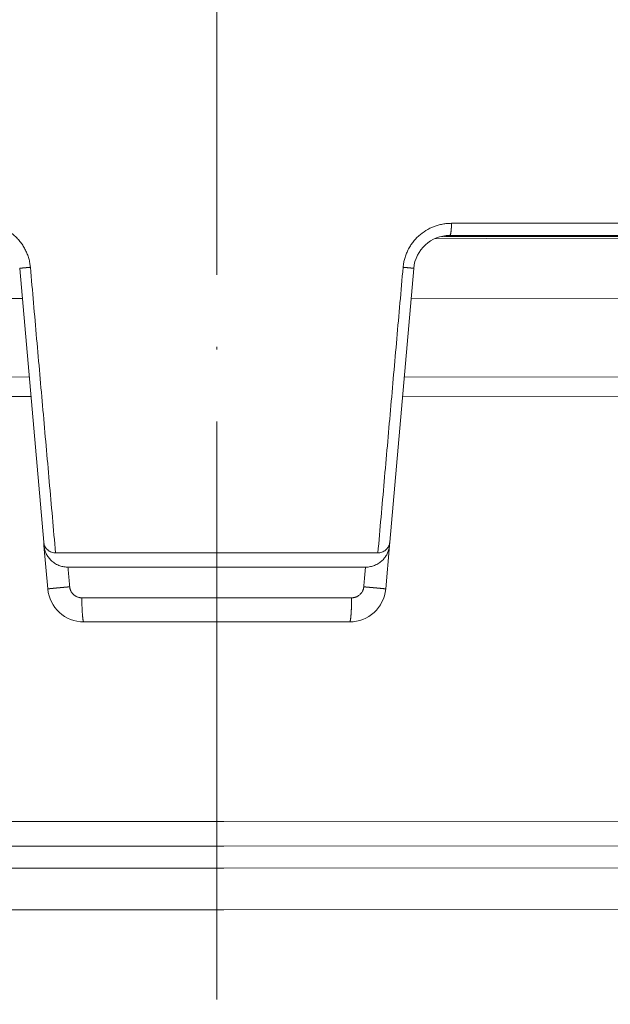
# Model space of a CAD drawing. Units: millimetres. Extents: x 2673 to 4786, y 0 to 1485.
# Drawn here: x 3279 to 3304, y 1029 to 1070 of the extents above; entities that cross this region are included whole.
import ezdxf

# ---------------------------------------------------------------- set-up
doc = ezdxf.new("R2010")
doc.units = ezdxf.units.MM
doc.linetypes.add('ACAD_ISO04W100', pattern=[30, 24, -3, 0, -3])
doc.linetypes.add('DASH_CENTER', pattern=[36, 24, -3, 6, -3])
for name, color, linetype, lineweight in [('вспомогательный', 140, 'Continuous', 20), ('маскировка', 93, 'Continuous', 25), ('Оси', 10, 'ACAD_ISO04W100', 13), ('Основной', 7, 'Continuous', 30)]:
    doc.layers.add(name, color=color, linetype=linetype, lineweight=lineweight)

# ---------------------------------------------------------------- blocks, each defined once
blk = doc.blocks.new('157 маск')
blk.add_wipeout([(22276.72649344258, 2831.0808633159363), (22276.726493442588, 2829.5828633159363), (22288.22527486273, 2829.5828633159363), (22288.22573063066, 2809.585352160845), (22288.240678749262, 2809.4144823540205), (22288.72853330323, 2806.6451428717687), (22288.841868628493, 2806.224642867921), (22289.027031465994, 2805.825714984807), (22289.277163720173, 2805.47128817669), (22289.584753302195, 2805.163155140879), (22289.941679035026, 2804.91365385316), (22290.336977329545, 2804.7295332917274), (22290.75846642018, 2804.6168042652857), (22291.190893403334, 2804.579263315936), (22295.18443464561, 2804.5792633159363), (22295.269171201773, 2804.9092248362285), (22295.300640762995, 2805.251208215792), (22295.302061968952, 2805.284109484506), (22295.325903431083, 2805.9485297018146), (22295.625307097787, 2819.259196930076), (22295.668733114297, 2819.9685151548915), (22295.719287441643, 2820.3249455659243), (22295.760096356484, 2820.4924045874363), (22295.852471669295, 2820.628463315936), (22298.02174425423, 2820.6291634580307), (22298.022708371704, 2820.6280629447824), (22298.188361226752, 2820.3109305806493), (22298.282479308262, 2819.9780873814066), (22298.366293620784, 2819.2874749651455), (22298.78329558556, 2807.5998031661957), (22298.58556783753, 2807.3181037987806), (22298.523326859115, 2807.20461559268), (22298.439640901786, 2806.9324731975244), (22298.438510402048, 2806.944610026364), (22298.473511610988, 2805.998663578491), (22298.564156336844, 2805.4675024264434), (22298.793166875203, 2805.025808012734), (22298.985277673444, 2804.828331626612), (22299.070561601246, 2804.764292120121), (22299.163573019487, 2804.709691935603), (22299.240683419775, 2804.672865020222), (22299.30250537353, 2804.6476723582628), (22299.364314580114, 2804.626753118546), (22299.671908349013, 2804.5794551904037), (22306.83727695391, 2804.5807075651924), (22307.04411637058, 2804.633989557654), (22307.198719698878, 2804.7381246904324), (22307.45398887809, 2805.0712348917596), (22307.504507889586, 2805.1755972799465), (22307.551030334558, 2805.2907530099183), (22307.59067718634, 2805.41204408081), (22307.592245308253, 2805.4129727869586), (22307.624445418503, 2805.5429824851753), (22307.67488662303, 2805.8988591431803), (22307.678301498676, 2805.9485297018146), (22308.51985892324, 2819.259196930057), (22308.58222817761, 2819.6679550248496), (22308.58222817761, 2819.6679550248496), (22308.58222817761, 2819.6679550248496), (22308.62980991761, 2819.8355209518545), (22308.70368187847, 2820.026974696197), (22308.804324297405, 2820.2055441922644), (22308.896014187394, 2820.3268122050818), (22308.969865471932, 2820.4073272787064), (22309.044094707002, 2820.473220061323), (22309.126010958407, 2820.530675265607), (22309.20658555011, 2820.573624457499), (22309.291708028235, 2820.605053660407), (22309.463735236575, 2820.628463315936), (22319.257190074433, 2820.628463315936), (22319.28587306977, 2820.6275137934826), (22319.349155364318, 2820.625418880408), (22319.445221199818, 2820.607357422975), (22319.53834747675, 2820.5782016482135), (22319.714327099897, 2820.49003472314), (22319.799104148846, 2820.4297771932165), (22319.883824039007, 2820.356979981335), (22319.968724630344, 2820.268487368583), (22320.047207718864, 2820.1683793624825), (22320.12058216552, 2820.055724607533), (22320.18067887592, 2819.942784675528), (22320.23527687613, 2819.818711097473), (22320.27989993806, 2819.690975315463), (22320.356183780674, 2819.2675932165357), (22320.36911931553, 2819.0847707350363), (22320.395149075375, 2818.7172293102526), (22321.307259306057, 2805.921217954867), (22321.307259306057, 2805.921217954867), (22321.317034579322, 2805.8240277402656), (22321.34484961085, 2805.699066190835), (22321.37733431918, 2805.56545751309), (22321.42370555738, 2805.4383750083525), (22321.48067629757, 2805.309734511102), (22321.549177829387, 2805.197440704108), (22321.623163881308, 2805.091045868846), (22321.706095883328, 2804.992184777038), (22321.799131969263, 2804.899622786923), (22321.89755784543, 2804.8189759345432), (22322.00797699655, 2804.745671469557), (22322.122321625116, 2804.6856788633427), (22322.244499209086, 2804.637805055675), (22322.348093536413, 2804.605520817364), (22322.43115377814, 2804.5938979519174), (22322.494569003942, 2804.585480195581), (22322.55746517132, 2804.5802410956594), (22322.621205690906, 2804.5792633159363), (22333.053930948914, 2804.5792633159363), (22333.140453265754, 2804.5848520716245), (22333.314855543613, 2804.5941612137076), (22333.506450806155, 2804.6594741212375), (22333.660816112846, 2804.7331287906777), (22333.769234424184, 2804.7988628212343), (22333.87721633225, 2804.8792971949506), (22334.00864630988, 2804.997970871002), (22334.154882317907, 2805.174000060482), (22334.26455509428, 2805.3687031379295), (22334.333450164606, 2805.538323248476), (22334.374006309055, 2805.6708416981833), (22334.404214877573, 2805.8103487856374), (22334.418760215147, 2805.9485297018146), (22335.592240545455, 2819.2591969300574), (22335.592240545455, 2819.393853080116), (22335.623591236857, 2819.533732554267), (22335.667017996224, 2819.670019763007), (22335.719333227207, 2819.794444059985), (22335.781025231892, 2819.913275743765), (22335.856648926816, 2820.0317994009556), (22335.943103151538, 2820.141907760205), (22336.066540758125, 2820.272435541736), (22336.066540758125, 2820.272435541736), (22336.23755182863, 2820.4103353003934), (22336.430401396625, 2820.512718406829), (22336.595065694095, 2820.5722448028696), (22336.595065694095, 2820.5722448028696), (22336.72510424996, 2820.6051750239276), (22336.857776272038, 2820.625108540529), (22336.984653924534, 2820.628463315936), (22351.697647000892, 2820.6352701167025), (22352.254252619987, 2820.526254931203), (22352.720205155147, 2820.233096190772), (22353.05764006297, 2819.7894563271116), (22353.2075947279, 2819.26014009269), (22354.1996428988, 2807.8799898435013), (22354.210286526963, 2807.755254481013), (22354.36835446326, 2805.9485297018146), (22354.520061026276, 2805.41223461747), (22354.848968698156, 2804.9735510346654), (22355.319184851283, 2804.6817631804297), (22355.862646510395, 2804.5792633159363), (22366.88843884761, 2804.579302428747), (22367.43435682444, 2804.6815522748657), (22367.904979036426, 2804.9756600903493), (22368.233277620027, 2805.416030917695), (22368.380981469905, 2805.94902370441), (22368.518733775545, 2807.5954771236497), (22368.54868702421, 2807.8657632719105), (22369.54672343838, 2819.259223829583), (22369.696510701036, 2819.7923035522836), (22370.0282607849, 2820.2348888881097), (22370.501928438294, 2820.5285748924657), (22371.041019796092, 2820.628463315936), (22385.76589580088, 2820.628463315936), (22386.026733072496, 2820.613654898056), (22386.23637574099, 2820.5473417381145), (22386.394887911025, 2820.4731149325626), (22386.505805859342, 2820.407241347426), (22386.613937890972, 2820.3289740115447), (22386.7177230255, 2820.237784958194), (22386.812355156213, 2820.136141259924), (22386.895646756588, 2820.0284574881944), (22386.967869293727, 2819.9161625321817), (22387.030085365084, 2819.7972194280637), (22387.083751935043, 2819.6693981305043), (22387.125904712433, 2819.5369366659174), (22387.157661170386, 2819.39742268853), (22387.173572960175, 2819.2591969300574), (22388.33178951031, 2805.9485297018146), (22388.345703035193, 2805.814072582523), (22388.373887339374, 2805.6817730512716), (22388.414588380117, 2805.54546133124), (22388.46691680824, 2805.4139434392036), (22388.530967156843, 2805.288846312683), (22388.60131641064, 2805.177142375899), (22388.680150827106, 2805.0722759931164), (22388.769952653496, 2804.9731323882593), (22388.870565634585, 2804.881595502471), (22388.978260512886, 2804.79797214875), (22389.089725256574, 2804.7331872506406), (22389.209332965842, 2804.675884375809), (22389.209332965842, 2804.675884375809), (22389.328441153226, 2804.6337821635534), (22389.448228515197, 2804.603200856102), (22389.56751026347, 2804.587488391233), (22389.651370989, 2804.5806844328436), (22389.696618776543, 2804.5792633159363), (22400.129344034558, 2804.5792633159363), (22400.15208211985, 2804.5796362488472), (22400.19741850289, 2804.5803390247434), (22400.260000541686, 2804.5859055297965), (22400.326748247935, 2804.596135519562), (22400.40735093051, 2804.6110043621447), (22400.511017466622, 2804.639462738597), (22400.630463698446, 2804.687075535797), (22400.32221160744, 2804.5943461816514), (22400.511017466622, 2804.639462738597), (22400.630463698446, 2804.687075535797), (22400.742051035042, 2804.745328035661), (22400.853081781297, 2804.8188472376814), (22400.953754438386, 2804.901737409381), (22401.077704221927, 2805.0256120083295), (22401.210330077218, 2805.200355263158), (22401.313232872653, 2805.4008332462486), (22401.373320290117, 2805.566585802765), (22401.409190517275, 2805.6975260157037), (22401.43465412655, 2805.8282084188486), (22401.4472829923, 2805.9643596866867), (22402.394368493588, 2819.2674571872285), (22402.405241683595, 2819.363348915148), (22402.4266816123, 2819.5542966180656), (22402.49666346245, 2819.7756934567815), (22402.570126446557, 2819.9443173334744), (22402.634572447, 2820.064101646868), (22402.707717340145, 2820.1744929545775), (22402.783810374538, 2820.2734846071685), (22402.86672209337, 2820.356977145189), (22402.951428401248, 2820.4297627519727), (22403.036219910588, 2820.4900338161406), (22403.12202043659, 2820.53865659425), (22403.21224799763, 2820.578218286242), (22403.30536534516, 2820.607365250694), (22403.401405793655, 2820.6254197574117), (22403.497954027505, 2820.628559446264), (22413.315748623267, 2820.6272284144175), (22413.374026064812, 2820.624741134735), (22413.46297988915, 2820.6041459820435), (22413.54797166608, 2820.5717746162613), (22413.62819457242, 2820.5280849949154), (22413.70606662805, 2820.4735115890153), (22413.78019547927, 2820.4078031757285), (22413.854120555952, 2820.327326043571), (22413.92151167259, 2820.2382822492054), (22413.984705646606, 2820.1371978264488), (22414.038951588824, 2820.032948197126), (22414.08895895923, 2819.9179272041283), (22414.147130603666, 2819.7533794051806), (22414.230690802226, 2819.2591969300574), (22415.075666063498, 2805.898827648141), (22415.08196586706, 2805.8072162588287), (22415.10162125084, 2805.6681771761), (22415.126864200058, 2805.5396139452114), (22415.17047571276, 2805.372195949798), (22415.238741353438, 2805.1813799706224), (22415.33111235571, 2805.0053545025844), (22415.416245288132, 2804.883595083946), (22415.483032987562, 2804.8046314922162), (22415.553607466365, 2804.7365799658924), (22415.62554865194, 2804.6814234106478), (22415.70183656209, 2804.6363082684657), (22415.782132839835, 2804.6029396469285), (22415.86415740118, 2804.582655668096), (22415.917619402346, 2804.580323106669), (22415.94190981243, 2804.5792633159363), (22423.065208808996, 2804.5792633159363), (22423.105749282004, 2804.5798424214663), (22423.146673471547, 2804.581688488106), (22423.188109390772, 2804.5881866711693), (22423.23070094706, 2804.595186444494), (22423.271999095665, 2804.6054114650206), (22423.31416735407, 2804.6175615124343), (22423.356276775834, 2804.632144805966), (22423.398165118168, 2804.649189039002), (22423.449026116017, 2804.647998817885), (22423.51081624391, 2804.6732864678424), (22423.57313440767, 2804.7031541706847), (22423.638705074205, 2804.7397438826074), (22423.711677659834, 2804.7887977565265), (22423.778677370756, 2804.8388878290716), (22423.83103353881, 2804.8868320624806), (22423.87532643319, 2804.9308552840266), (22423.91743750529, 2804.977185380584), (22423.97455311186, 2805.04670445305), (22424.04055530944, 2805.1423917682705), (22424.04055530944, 2805.1423917682705), (22424.105543708476, 2805.261609060138), (22424.15470444258, 2805.3746946580172), (22424.187838767146, 2805.4696063521906), (22424.210348526834, 2805.5468247615277), (22424.226160454728, 2805.609573839042), (22424.239979175705, 2805.6735039858854), (22424.251195599052, 2805.735605683843), (22424.26094024156, 2805.801521884774), (22424.27396280025, 2805.937652552957), (22424.277038114476, 2805.998663578495), (22424.312106396665, 2806.9487255677686), (22424.29177631776, 2807.060984517846), (22424.26630409615, 2807.127363044744), (22424.2269806382, 2807.2088735318503), (22424.164981651975, 2807.318106803935), (22424.00573272959, 2807.5483792116506), (22423.9672541399, 2807.599803166194), (22424.38490253798, 2819.2852057686055), (22424.392362592786, 2819.430801520212), (22424.402499177508, 2819.55278934367), (22424.418919391144, 2819.6954625120275), (22424.436558304824, 2819.8139634062563), (22424.449305360704, 2819.88659952544), (22424.465103822193, 2819.965569980486), (22424.48221168096, 2820.0413767347427), (22424.500533398965, 2820.1139056720986), (22424.519973332855, 2820.18304235665), (22424.5371846795, 2820.2382450631862), (22424.551760367405, 2820.2815231428517), (22424.563546002457, 2820.3147367419892), (22424.591169701536, 2820.3859301410994), (22424.67264428287, 2820.550325864082), (22424.702786534453, 2820.596354062297), (22424.728190892496, 2820.628463315936), (22426.89807805617, 2820.628463315936), (22426.96117164001, 2820.5677490397675), (22426.98262228923, 2820.5162822258803), (22427.004610272557, 2820.444294202211), (22427.027044079743, 2820.346959023902), (22427.05219382029, 2820.20664684941), (22427.076813870226, 2820.0199824186047), (22427.09478843358, 2819.8292634828094), (22427.12524262771, 2819.2591969300593), (22427.424646294374, 2805.9485297018146), (22427.428651385202, 2805.678605779486), (22427.439174632364, 2805.4212742046107), (22427.453434159597, 2805.1871691984657), (22427.472165577943, 2804.9842523797497), (22427.490893169383, 2804.817279501679), (22427.515230946858, 2804.6980029092083), (22427.56611507986, 2804.5792633159363), (22431.58228089601, 2804.579439257769), (22431.733507006964, 2804.584227078081), (22431.879738123906, 2804.5974731630467), (22432.10425176818, 2804.6350228153683), (22432.363938192142, 2804.7054190656004), (22432.65075339617, 2804.822833103759), (22432.920915548788, 2804.9747620288767), (22433.202435174164, 2805.182611660048), (22433.479428826988, 2805.458671574946), (22433.718078328868, 2805.796480761625), (22433.891354370728, 2806.1515005084775), (22433.97305759246, 2806.4132011761976), (22434.021641217656, 2806.645142871769), (22434.14369938603, 2807.3374776372757), (22434.26575701724, 2808.029812481669), (22434.38781426202, 2808.7221473789828), (22434.469185409693, 2809.183704027945), (22434.5098709762, 2809.414482354022), (22434.524077287864, 2809.58507375088), (22434.523983424573, 2829.5828633159363), (22446.024056282873, 2829.5828633159363), (22446.024056282873, 2831.080863315937), (22445.875385067782, 2831.436927261646), (22445.52405628287, 2831.5808633159363), (22439.125274862727, 2831.5808633159363), (22439.124766213732, 2832.4797432733853), (22438.973602723396, 2834.2149754119746), (22438.51290162916, 2835.8970999097924), (22415.587164162418, 2898.898275263412), (22414.987097119047, 2900.230949267818), (22414.33435751097, 2901.241081488901), (22414.124831142202, 2901.5801121905097), (22413.270686342443, 2902.521383743413), (22412.932845375766, 2902.8472328469798), (22412.483947312492, 2903.215684875424), (22411.90693768071, 2903.6872697269428), (22410.865802778608, 2904.3008994789416), (22410.617903848124, 2904.447373396368), (22410.3637110054, 2904.549662597172), (22409.19669785852, 2905.0185056762857), (22407.726358747554, 2905.361016319788), (22406.196105464962, 2905.474931830088), (22316.553532493108, 2905.4613027323417), (22316.55474361319, 2905.4773569781187), (22315.604620332837, 2905.4040862720426), (22315.042816194073, 2905.3637580921786), (22313.532277256545, 2905.012283962016), (22312.101122825006, 2904.43197728986), (22310.812901110134, 2903.6630155865428), (22309.642233433555, 2902.704449777011), (22308.582825883008, 2901.5214804424177), (22307.79872623561, 2900.308140705951), (22307.158412068035, 2898.8994647491927), (22284.22834865487, 2835.8897239133703), (22284.014031881794, 2835.107211420167), (22283.774660187257, 2834.2103354894643), (22283.634694829016, 2832.4807537500005), (22283.62527486273, 2831.5808633159363), (22277.226493442584, 2831.5808633159363), (22277.139861539476, 2831.5729613534354), (22277.054995238963, 2831.550605363155), (22276.973783468107, 2831.5131696247263), (22276.90495649234, 2831.464134080001), (22276.842423428785, 2831.4013896733377), (22276.794508483996, 2831.33210719403), (22276.75694803999, 2831.251752172378), (22276.73359965586, 2831.1660190587136)]).dxf.layer = 'вспомогательный'
at = {"layer": 'вспомогательный', "linetype": 'Continuous'}
for p, q in [((22371.04101979609, 2820.628463315936), (22385.76589580088, 2820.628463315936)), ((22354.19829908857, 2807.892271528804), (22353.20382197681, 2819.259196930057)), ((22369.54672774864, 2819.259196930057), (22368.55225063688, 2807.892271528801)), ((22354.21028652696, 2807.755254481013), (22354.19829908857, 2807.892271528804)), ((22354.36835446325, 2805.948529701815), (22354.21028652696, 2807.755254481013)), ((22368.54026319849, 2807.755254481013), (22368.3821952622, 2805.948529701815)), ((22368.55225063688, 2807.892271528801), (22368.54026319849, 2807.755254481013)), ((22368.05968375802, 2807.442863315936), (22354.69086596743, 2807.442863315936)), ((22367.54654482033, 2806.852463315936), (22355.20400490512, 2806.852463315366)), ((22366.96864640647, 2805.579263315936), (22355.78190331899, 2805.579263315936)), ((22355.86264651039, 2804.579263315936), (22366.88790321507, 2804.579263315936))]:
    blk.add_line(p, q, dxfattribs=at)
for centre, radius, start, end in [((22371.04101979578, 2819.128463315936), 1.5, 89.99999998811887, 174.9999999999971), ((22355.86264651039, 2806.079263315936), 1.499999999999307, 185.0000000000029, 270), ((22366.88790321507, 2806.079263315936), 1.5, 270, 354.9999999999972)]:
    blk.add_arc(centre, radius, start, end, dxfattribs=at)
for points in [[(22351.63864933783, 2821.128463376985), (22351.80885588235, 2821.121313124358), (22352.00694678862, 2821.094760531393), (22352.17302742909, 2821.056825965763), (22352.36350506335, 2820.99453034366), (22352.533728602, 2820.920237608629), (22352.69631254775, 2820.830690149494), (22352.8380529407, 2820.735416650794), (22352.99397647966, 2820.608238742948), (22353.11620759658, 2820.488055739465), (22353.24602874646, 2820.334204232313), (22353.35223586216, 2820.180232182261), (22353.44316649277, 2820.017819816411), (22353.51868614877, 2819.84730620305), (22353.57807976103, 2819.669918796119), (22353.62317018342, 2819.473149068655), (22353.64564916528, 2819.302775015233)], [(22369.10490055996, 2819.302775014587), (22369.13290089647, 2819.503129674347), (22369.17246997439, 2819.669918830401), (22369.2318655975, 2819.847311411908), (22369.30738324132, 2820.017819834393), (22369.40670584647, 2820.193588638853), (22369.50452104655, 2820.33420432064), (22369.63434026897, 2820.488053747549), (22369.75657336128, 2820.608238847744), (22370.05378910218, 2820.830415700249), (22370.38704487842, 2820.99453042638), (22370.56281611911, 2821.05275020076), (22370.7436031673, 2821.094760574242), (22370.92703225964, 2821.12002549732), (22371.1119003884, 2821.128463376594)], [(22371.04101979609, 2820.628463315936), (22371.0423870452, 2820.628556183513), (22371.04376442748, 2820.628837651041), (22371.0482561449, 2820.631071808534), (22371.05282070718, 2820.635431252181), (22371.05639382223, 2820.640349835056), (22371.05997957905, 2820.646658507986), (22371.06356207754, 2820.65439104017), (22371.06712544953, 2820.663569173749), (22371.07038042491, 2820.673326717442), (22371.07359097213, 2820.684321325273), (22371.0767428919, 2820.696541653459), (22371.07982275268, 2820.709965578164), (22371.08281659587, 2820.724561402491), (22371.08571158769, 2820.740286745561), (22371.08849476419, 2820.757090035908), (22371.09115462211, 2820.774909954604), (22371.09367990789, 2820.793677159048), (22371.0960611039, 2820.813314287893), (22371.09828926437, 2820.833737798676), (22371.10035735877, 2820.854858480108), (22371.10225916163, 2820.876583250117), (22371.10399042372, 2820.898816065572), (22371.10554782801, 2820.921459521322), (22371.10692997133, 2820.944416012008), (22371.10916774847, 2820.990883914737), (22371.11071931918, 2821.037481847485), (22371.1116141464, 2821.083535593621), (22371.1119003884, 2821.128463376594)], [(22371.1119003884, 2821.128463376594), (22375.15637429035, 2821.128463346265), (22379.15161888271, 2821.128463315936), (22383.08353311889, 2821.128463346474), (22386.9378891368, 2821.128463377012)], [(22353.20382197681, 2819.259196930057), (22353.20382254604, 2819.259209873908), (22353.20382649832, 2819.259223126551), (22353.20383384367, 2819.25923668875), (22353.20384459204, 2819.259250561263), (22353.20387633756, 2819.259279240235), (22353.20392181375, 2819.259309169461), (22353.20400394284, 2819.259351030048), (22353.20411080436, 2819.259395137607), (22353.20424258006, 2819.259441505823), (22353.20439944788, 2819.259490146991), (22353.20458158768, 2819.259541075663), (22353.20478916985, 2819.259594304252), (22353.20502236479, 2819.25964984517), (22353.20528134289, 2819.259707710825), (22353.20556627456, 2819.259767913629), (22353.20590686513, 2819.259836259439), (22353.20627877293, 2819.259907419374), (22353.20668218345, 2819.259981405929), (22353.20711728219, 2819.2600582316), (22353.20758425462, 2819.260137908884), (22353.20808328624, 2819.260220450274), (22353.20861456254, 2819.260305868266), (22353.20917826901, 2819.260394175357), (22353.20977459114, 2819.260485384041), (22353.21040371442, 2819.260579506813), (22353.21106582434, 2819.26067655617), (22353.211729642, 2819.26077205396), (22353.21242411446, 2819.260870268584), (22353.21314932027, 2819.260971203011), (22353.21390533801, 2819.261074860212), (22353.21469224623, 2819.261181243157), (22353.2155101235, 2819.261290354816), (22353.2163590484, 2819.261402198159), (22353.21723909949, 2819.261516776156), (22353.21815035533, 2819.261634091777), (22353.21909289449, 2819.261754147991), (22353.22006679554, 2819.26187694777), (22353.22107213704, 2819.262002494084), (22353.22210899756, 2819.262130789902), (22353.22317745567, 2819.262261838194), (22353.22427758994, 2819.26239564193), (22353.22540947893, 2819.262532204081), (22353.2265732012, 2819.262671527616), (22353.22776883533, 2819.262813615506), (22353.22899645987, 2819.262958470721), (22353.23025615341, 2819.26310609623), (22353.23154799449, 2819.263256495004), (22353.2328720617, 2819.263409670012), (22353.23422843359, 2819.263565624226), (22353.2356158244, 2819.263724204903), (22353.23703557688, 2819.263885563095), (22353.23848762576, 2819.264049688987), (22353.23997190579, 2819.264216572763), (22353.24148835168, 2819.264386204607), (22353.24303689819, 2819.264558574703), (22353.24461748003, 2819.264733673234), (22353.24623003195, 2819.264911490387), (22353.24787448867, 2819.265092016344), (22353.24955078493, 2819.265275241289), (22353.25125885547, 2819.265461155406), (22353.25299863501, 2819.26564974888), (22353.25477005829, 2819.265841011894), (22353.25657306004, 2819.266034934633), (22353.25840757501, 2819.266231507281), (22353.2602735379, 2819.266430720022), (22353.26217088348, 2819.26663256304), (22353.26409954645, 2819.266837026518), (22353.26605946157, 2819.267044100642), (22353.26805056356, 2819.267253775594), (22353.27007278716, 2819.267466041561), (22353.2721260671, 2819.267680888724), (22353.2742103381, 2819.267898307268), (22353.27642087615, 2819.268128187659), (22353.27866494396, 2819.268360839629), (22353.28094229351, 2819.268596237279), (22353.2832526768, 2819.268834354714), (22353.2855958458, 2819.269075166036), (22353.28797155252, 2819.26931864535), (22353.29037954893, 2819.269564766759), (22353.29281958703, 2819.269813504367), (22353.29529141881, 2819.270064832277), (22353.29779479626, 2819.270318724592), (22353.30032947137, 2819.270575155416), (22353.30289519611, 2819.270834098853), (22353.3054917225, 2819.271095529006), (22353.3081188025, 2819.271359419979), (22353.31077618812, 2819.271625745874), (22353.31346363134, 2819.271894480797), (22353.31618088415, 2819.272165598849), (22353.31892769855, 2819.272439074136), (22353.32170382651, 2819.272714880759), (22353.32450902003, 2819.272992992824), (22353.32734303109, 2819.273273384433), (22353.3302056117, 2819.273556029689), (22353.33338576437, 2819.273869375549), (22353.33659955666, 2819.274185357275), (22353.33984647642, 2819.274503926121), (22353.34312601151, 2819.274825033342), (22353.34643764978, 2819.275148630193), (22353.3497808791, 2819.275474667928), (22353.3531551873, 2819.275803097802), (22353.35656006226, 2819.276133871069), (22353.35999499183, 2819.276466938984), (22353.36345946386, 2819.276802252801), (22353.36695296621, 2819.277139763774), (22353.37047498674, 2819.27747942316), (22353.37402501329, 2819.277821182211), (22353.37760253373, 2819.278164992183), (22353.38120703591, 2819.278510804329), (22353.38483800769, 2819.278858569906), (22353.38849493692, 2819.279208240167), (22353.39217731146, 2819.279559766365), (22353.39588461917, 2819.279913099758), (22353.3996163479, 2819.280268191598), (22353.40403632393, 2819.280688051139), (22353.40848818957, 2819.281110168614), (22353.41297097051, 2819.281534456009), (22353.41748369245, 2819.281960825316), (22353.42202538107, 2819.282389188522), (22353.42659506206, 2819.282819457616), (22353.4311917611, 2819.283251544589), (22353.43581450388, 2819.283685361428), (22353.44046231609, 2819.284120820123), (22353.44513422342, 2819.284557832661), (22353.44982925156, 2819.284996311034), (22353.45454642618, 2819.28543616723), (22353.45928477299, 2819.285877313237), (22353.46404331766, 2819.286319661045), (22353.46882108589, 2819.286763122642), (22353.47361710337, 2819.287207610018), (22353.47843039577, 2819.287653035161), (22353.48557875328, 2819.288313336086), (22353.49275772142, 2819.28897503439), (22353.49996451195, 2819.289637893779), (22353.50719633665, 2819.290301677958), (22353.51445040731, 2819.290966150632), (22353.52172393571, 2819.291631075506), (22353.52901413361, 2819.292296216286), (22353.53631821281, 2819.292961336675), (22353.54363338507, 2819.29362620038), (22353.55095686219, 2819.294290571106), (22353.55828585593, 2819.294954212557), (22353.56561757808, 2819.295616888439), (22353.57294924041, 2819.296278362458), (22353.58027805471, 2819.296938398316), (22353.58760123275, 2819.297596759721), (22353.59491598632, 2819.298253210377), (22353.60221952718, 2819.29890751399), (22353.60950906712, 2819.299559434264), (22353.61678181792, 2819.300208734904), (22353.62403499136, 2819.300855179617), (22353.63126579921, 2819.301498532105), (22353.63847145326, 2819.302138556076), (22353.64564916528, 2819.302775015233)], [(22353.64564916528, 2819.302775015233), (22353.90695212506, 2816.337811167623), (22354.16825594228, 2813.372837640285), (22354.42956055943, 2810.407854964952), (22354.69086596743, 2807.442863315936)], [(22369.10490055996, 2819.302775014587), (22368.8435976, 2816.337811164001), (22368.58229378259, 2813.372837633688), (22368.32098916574, 2810.407854961652), (22368.05968375802, 2807.442863315936)], [(22369.10490055996, 2819.302775014587), (22369.11207827196, 2819.302138555081), (22369.11928392598, 2819.301498530776), (22369.12651473381, 2819.300855177968), (22369.13376790722, 2819.300208732952), (22369.141040658, 2819.299559432023), (22369.14833019792, 2819.298907511474), (22369.15563373876, 2819.298253207602), (22369.1629484923, 2819.297596756699), (22369.17027167033, 2819.296938395063), (22369.1776004846, 2819.296278358987), (22369.18493214692, 2819.295616884766), (22369.19226386906, 2819.294954208695), (22369.19959286278, 2819.294290567068), (22369.20691633989, 2819.293626196181), (22369.21423151214, 2819.292961332328), (22369.22153559133, 2819.292296211804), (22369.22882578923, 2819.291631070904), (22369.23609931762, 2819.290966145922), (22369.24335338827, 2819.290301673153), (22369.25058521297, 2819.289637888893), (22369.2577920035, 2819.288975029435), (22369.26497097163, 2819.288313331076), (22369.27211932915, 2819.287653030108), (22369.27693262155, 2819.287207604943), (22369.28172863902, 2819.28676311755), (22369.28650640725, 2819.286319655943), (22369.29126495192, 2819.285877308129), (22369.29600329873, 2819.285436162122), (22369.30072047336, 2819.284996305931), (22369.3054155015, 2819.284557827567), (22369.31008740883, 2819.284120815043), (22369.31473522105, 2819.283685356367), (22369.31935796383, 2819.283251539552), (22369.32395466288, 2819.282819452608), (22369.32852434387, 2819.282389183546), (22369.33306603249, 2819.281960820377), (22369.33757875444, 2819.281534451112), (22369.34206153539, 2819.281110163762), (22369.34651340104, 2819.280688046338), (22369.35093337707, 2819.28026818685), (22369.3546651058, 2819.279913095058), (22369.35837241351, 2819.279559761717), (22369.36205478806, 2819.279208235572), (22369.3657117173, 2819.278858565368), (22369.36934268909, 2819.27851079985), (22369.37294719127, 2819.278164987764), (22369.37652471172, 2819.277821177856), (22369.38007473828, 2819.27747941887), (22369.38359675881, 2819.277139759552), (22369.38709026117, 2819.276802248648), (22369.39055473321, 2819.276466934903), (22369.39398966278, 2819.276133867062), (22369.39739453775, 2819.27580309387), (22369.40076884597, 2819.275474664073), (22369.40411207529, 2819.275148626416), (22369.40742371357, 2819.274825029646), (22369.41070324867, 2819.274503922506), (22369.41395016844, 2819.274185353742), (22369.41716396074, 2819.273869372101), (22369.42034411342, 2819.273556026326), (22369.42320669403, 2819.273273381149), (22369.4260407051, 2819.272992989619), (22369.42884589863, 2819.272714877635), (22369.4316220266, 2819.272439071092), (22369.434368841, 2819.272165595887), (22369.43708609382, 2819.271894477916), (22369.43977353704, 2819.271625743076), (22369.44243092267, 2819.271359417263), (22369.44505800269, 2819.271095526374), (22369.44765452908, 2819.270834096304), (22369.45022025384, 2819.270575152952), (22369.45275492895, 2819.270318722211), (22369.4552583064, 2819.270064829981), (22369.45773013819, 2819.269813502155), (22369.4601701763, 2819.269564764631), (22369.46257817273, 2819.269318643306), (22369.46495387945, 2819.269075164076), (22369.46729704846, 2819.268834352837), (22369.46960743175, 2819.268596235486), (22369.47188478131, 2819.268360837918), (22369.47412884913, 2819.268128186032), (22369.47633938719, 2819.267898305722), (22369.47842365821, 2819.267680887256), (22369.48047693815, 2819.26746604017), (22369.48249916175, 2819.267253774281), (22369.48449026375, 2819.267044099404), (22369.48645017887, 2819.266837025355), (22369.48837884186, 2819.266632561952), (22369.49027618744, 2819.266430719008), (22369.49214215035, 2819.26623150634), (22369.49397666531, 2819.266034933764), (22369.49577966707, 2819.265841011095), (22369.49755109036, 2819.265649748151), (22369.49929086991, 2819.265461154745), (22369.50099894045, 2819.265275240696), (22369.50267523672, 2819.265092015817), (22369.50431969345, 2819.264911489925), (22369.50593224537, 2819.264733672837), (22369.50751282722, 2819.264558574367), (22369.50906137373, 2819.264386204332), (22369.51057781963, 2819.264216572548), (22369.51206209966, 2819.26404968883), (22369.51351414856, 2819.263885562994), (22369.51493390104, 2819.263724204857), (22369.51632129185, 2819.263565624234), (22369.51767766375, 2819.263409670071), (22369.51900173096, 2819.263256495113), (22369.52029357205, 2819.263106096387), (22369.52155326559, 2819.262958470923), (22369.52278089014, 2819.262813615753), (22369.52397652427, 2819.262671527905), (22369.52514024654, 2819.26253220441), (22369.52627213553, 2819.262395642298), (22369.5273722698, 2819.262261838597), (22369.52844072792, 2819.262130790339), (22369.52947758845, 2819.262002494554), (22369.53048292995, 2819.261876948271), (22369.531456831, 2819.261754148519), (22369.53239937017, 2819.261634092329), (22369.53331062601, 2819.261516776732), (22369.5341906771, 2819.261402198756), (22369.535039602, 2819.261290355431), (22369.53585747928, 2819.261181243789), (22369.5366443875, 2819.261074860858), (22369.53740040524, 2819.260971203667), (22369.53812561104, 2819.26087026925), (22369.5388200835, 2819.260772054632), (22369.53948390117, 2819.260676556846), (22369.54014601109, 2819.26057950749), (22369.54077513437, 2819.260485384715), (22369.5413714565, 2819.260394176027), (22369.54193516297, 2819.260305868929), (22369.54246643927, 2819.260220450926), (22369.54296547089, 2819.260137909523), (22369.54343244332, 2819.260058232223), (22369.54386754205, 2819.259981406532), (22369.54427095257, 2819.259907419955), (22369.54464286037, 2819.259836259994), (22369.54498345094, 2819.259767914156), (22369.5452683826, 2819.259707711322), (22369.5455273607, 2819.259649845636), (22369.54576055564, 2819.259594304684), (22369.54596813781, 2819.259541076058), (22369.5461502776, 2819.259490147346), (22369.54630714542, 2819.259441506136), (22369.54643892111, 2819.259395137874), (22369.54654578263, 2819.259351030267), (22369.54662791171, 2819.259309169629), (22369.5466733879, 2819.259279240364), (22369.54670513342, 2819.259250561351), (22369.54671588179, 2819.259236688816), (22369.54672322713, 2819.259223126596), (22369.54672717941, 2819.25920987393), (22369.54672774864, 2819.259196930057)], [(22354.69086596743, 2807.442863315936), (22354.67454591906, 2807.443128442427), (22354.6582487399, 2807.44392340654), (22354.56819406437, 2807.458101989856), (22354.48238561414, 2807.488377027317), (22354.40109190676, 2807.535624033801), (22354.33034372156, 2807.597423433109), (22354.27793107224, 2807.663515092897), (22354.23762084209, 2807.737680769559), (22354.22395521051, 2807.772550043594), (22354.2115465181, 2807.813892547942), (22354.20290135712, 2807.855510412734), (22354.19829908857, 2807.892271528804)], [(22354.21028652696, 2807.755254481013), (22354.21953410157, 2807.681488578202), (22354.23692291172, 2807.597992594558), (22354.2619944514, 2807.514763763508), (22354.28962306269, 2807.444589696438), (22354.37097597598, 2807.295662651756), (22354.47674849995, 2807.162964633249), (22354.54287843964, 2807.099481533872), (22354.61463576409, 2807.042375474428), (22354.6894025876, 2806.993296099622), (22354.78371021217, 2806.943888968734), (22354.86624946963, 2806.91045095629), (22354.95147234414, 2806.884433908766), (22355.03589241693, 2806.866497828411), (22355.13723027404, 2806.85466367077), (22355.17059783973, 2806.85301356027), (22355.20400490512, 2806.852463315366)], [(22367.54654482033, 2806.852463315936), (22367.57995188663, 2806.853013560371), (22367.61331945141, 2806.85466367077), (22367.69920545379, 2806.864021328277), (22367.79907738131, 2806.884433908766), (22367.87775927686, 2806.90815838754), (22367.96683951328, 2806.943888968734), (22368.06114713785, 2806.993296099623), (22368.13591396136, 2807.042375474428), (22368.20767128584, 2807.099481533896), (22368.2738012255, 2807.162964633249), (22368.32656470791, 2807.223293232101), (22368.38146254828, 2807.298515818599), (22368.42429001142, 2807.369861626838), (22368.46092666276, 2807.444589696438), (22368.51327347174, 2807.596604285541), (22368.54026319849, 2807.755254481013)], [(22368.05968375802, 2807.442863315936), (22368.07608761978, 2807.443131173764), (22368.09246827573, 2807.443934323059), (22368.18250517818, 2807.458139800484), (22368.26829218757, 2807.488435952639), (22368.34958620384, 2807.535716127551), (22368.42032659343, 2807.597551172956), (22368.45046251852, 2807.632674546965), (22368.47361875593, 2807.665033961394), (22368.49622724096, 2807.703170366109), (22368.5129448958, 2807.737717450184), (22368.5388597942, 2807.813327133573), (22368.55225063688, 2807.892271528801)], [(22355.20400490512, 2806.852463315366), (22355.22213127123, 2806.648268829603), (22355.24025764069, 2806.444074305718), (22355.25838390816, 2806.239879545798), (22355.27651017899, 2806.035684748412)], [(22367.47403954924, 2806.0356847768), (22367.49216581793, 2806.239879551581), (22367.51029208327, 2806.444074288896), (22367.52841845347, 2806.648268821263), (22367.54654482033, 2806.852463315936)], [(22354.36835446325, 2805.948529701815), (22354.36835616348, 2805.948550239103), (22354.36836481694, 2805.948571405725), (22354.36838044488, 2805.948593203355), (22354.36840306843, 2805.948615633661), (22354.36846938657, 2805.948662398903), (22354.36856393881, 2805.948711714641), (22354.36873421531, 2805.948781458683), (22354.36895537032, 2805.948855790565), (22354.36922778955, 2805.948934740359), (22354.36955185072, 2805.949018335736), (22354.36992793711, 2805.949106608494), (22354.37035641092, 2805.94919958623), (22354.37083763433, 2805.949297296539), (22354.37137196956, 2805.949399767017), (22354.37195977878, 2805.949507025259), (22354.37255006504, 2805.94961029032), (22354.37318652827, 2805.949717683609), (22354.37386940803, 2805.949829222386), (22354.37459894389, 2805.949944923912), (22354.3753753754, 2805.950064805447), (22354.37619894213, 2805.950188884253), (22354.37706988365, 2805.950317177589), (22354.37798843951, 2805.950449702716), (22354.37895484928, 2805.950586476897), (22354.37996935251, 2805.95072751739), (22354.38103218877, 2805.950872841456), (22354.38214359763, 2805.951022466356), (22354.38330381863, 2805.951176409352), (22354.38451204703, 2805.951334545773), (22354.38576982342, 2805.951497063134), (22354.38707726438, 2805.951663967194), (22354.38843448648, 2805.951835263715), (22354.38984160631, 2805.952010958456), (22354.39129874043, 2805.952191057176), (22354.39280600543, 2805.952375565636), (22354.39436351788, 2805.952564489595), (22354.39597139436, 2805.952757834813), (22354.39762975144, 2805.952955607052), (22354.39933870571, 2805.95315781207), (22354.40109837373, 2805.953364455626), (22354.40290887209, 2805.953575543482), (22354.40477031735, 2805.953791081396), (22354.40668282611, 2805.95401107513), (22354.40864651493, 2805.954235530443), (22354.41066150039, 2805.954464453094), (22354.41272789907, 2805.954697848844), (22354.41484582754, 2805.954935723453), (22354.41701540239, 2805.95517808268), (22354.41923674017, 2805.955424932286), (22354.42150995749, 2805.95567627803), (22354.42383517091, 2805.955932125673), (22354.426212497, 2805.956192480973), (22354.42864205235, 2805.956457349692), (22354.43112395352, 2805.956726737589), (22354.43365574217, 2805.95700037229), (22354.43623997443, 2805.957278527332), (22354.43887655371, 2805.957561189581), (22354.44156538342, 2805.957848345902), (22354.44430636695, 2805.95813998316), (22354.44709940771, 2805.958436088222), (22354.44994440909, 2805.958736647953), (22354.45284127451, 2805.959041649219), (22354.45578990736, 2805.959351078885), (22354.45879021105, 2805.959664923817), (22354.46184208897, 2805.95998317088), (22354.46494544454, 2805.960305806942), (22354.46810018114, 2805.960632818865), (22354.47130620219, 2805.960964193518), (22354.47456341109, 2805.961299917764), (22354.47787171123, 2805.96163997847), (22354.48123100603, 2805.961984362503), (22354.48464119888, 2805.962333056726), (22354.48810219318, 2805.962686048006), (22354.49161389234, 2805.963043323208), (22354.49517619976, 2805.963404869199), (22354.49878901885, 2805.963770672843), (22354.50245225299, 2805.964140721007), (22354.5061658056, 2805.964515000554), (22354.50992958008, 2805.964893498354), (22354.51374347983, 2805.96527620127), (22354.5177601149, 2805.965678370046), (22354.52183045909, 2805.966085032695), (22354.52595415003, 2805.966496152818), (22354.53013082539, 2805.966911694014), (22354.53436012283, 2805.967331619884), (22354.53864167999, 2805.967755894028), (22354.54297513454, 2805.968184480046), (22354.54736012412, 2805.968617341536), (22354.5517962864, 2805.969054442101), (22354.55628325902, 2805.969495745339), (22354.56082067965, 2805.969941214852), (22354.56540818594, 2805.970390814237), (22354.57004541555, 2805.970844507096), (22354.57473200612, 2805.971302257029), (22354.57946759533, 2805.971764027635), (22354.5842518208, 2805.972229782515), (22354.58908432022, 2805.972699485269), (22354.59396473123, 2805.973173099495), (22354.59889269148, 2805.973650588796), (22354.60386783864, 2805.97413191677), (22354.60888981034, 2805.974617047018), (22354.61395824427, 2805.975105943139), (22354.61907277806, 2805.975598568734), (22354.62423304937, 2805.976094887402), (22354.62943869586, 2805.976594862744), (22354.63514550742, 2805.977142176223), (22354.640904584, 2805.977693681667), (22354.64671520577, 2805.978249311907), (22354.65257665288, 2805.978808999775), (22354.65848820548, 2805.9793726781), (22354.66444914373, 2805.979940279715), (22354.67045874778, 2805.980511737452), (22354.67651629779, 2805.98108698414), (22354.6826210739, 2805.981665952613), (22354.68877235628, 2805.982248575699), (22354.69496942508, 2805.982834786233), (22354.70121156044, 2805.983424517044), (22354.70749804254, 2805.984017700963), (22354.71382815152, 2805.984614270822), (22354.72020116753, 2805.985214159452), (22354.72661637073, 2805.985817299686), (22354.73307304128, 2805.986423624353), (22354.73957045932, 2805.987033066284), (22354.74610790502, 2805.987645558313), (22354.75268465852, 2805.988261033269), (22354.75929999999, 2805.988879423983), (22354.76595320957, 2805.989500663289), (22354.77264356742, 2805.990124684015), (22354.78078953583, 2805.99088355932), (22354.78898700277, 2805.991646243659), (22354.79723448704, 2805.992412604425), (22354.80553050745, 2805.993182509011), (22354.8138735828, 2805.993955824809), (22354.8222622319, 2805.994732419212), (22354.83069497355, 2805.995512159611), (22354.83917032657, 2805.9962949134), (22354.84768680976, 2805.997080547971), (22354.85624294194, 2805.997868930716), (22354.86483724189, 2805.998659929028), (22354.87346822844, 2805.9994534103), (22354.88213442039, 2806.000249241923), (22354.89083433655, 2806.001047291291), (22354.89956649571, 2806.001847425796), (22354.90832941671, 2806.00264951283), (22354.91712161832, 2806.003453419785), (22354.92594161937, 2806.004259014055), (22354.93478793867, 2806.005066163031), (22354.94776172289, 2806.006248393519), (22354.96078337765, 2806.007433213624), (22354.97384849439, 2806.008620241783), (22354.98695266459, 2806.009809096431), (22355.00009147969, 2806.010999396004), (22355.01326053119, 2806.012190758938), (22355.02645541053, 2806.013382803669), (22355.03967170917, 2806.014575148633), (22355.05290501859, 2806.015767412265), (22355.06615093025, 2806.016959213001), (22355.07940503561, 2806.018150169279), (22355.09266292613, 2806.019339899532), (22355.10592019329, 2806.020528022197), (22355.1191749124, 2806.021714381587), (22355.13242058426, 2806.022898417953), (22355.14565365756, 2806.024079834965), (22355.15887058097, 2806.025258336295), (22355.17206780317, 2806.026433625615), (22355.18524177285, 2806.027605406597), (22355.19838893869, 2806.028773382913), (22355.21150574935, 2806.029937258233), (22355.22458865353, 2806.031096736229), (22355.23763409991, 2806.032251520573), (22355.25063853716, 2806.033401314938), (22355.26359841396, 2806.034545822994), (22355.27651017899, 2806.035684748412)], [(22355.78190331899, 2805.579263315936), (22355.74664938172, 2805.580472313733), (22355.71156117457, 2805.584093614033), (22355.68063152629, 2805.589327037943), (22355.65006213631, 2805.596442314518), (22355.60826072715, 2805.609464244355), (22355.56779921326, 2805.625974190705), (22355.52891216734, 2805.645871165348), (22355.49183411384, 2805.669054180063), (22355.44256683155, 2805.707575716041), (22355.39861697026, 2805.751691342688), (22355.36048226933, 2805.800882920929), (22355.32866050155, 2805.854632311683), (22355.31541651792, 2805.882722939088), (22355.30397328949, 2805.911539398404), (22355.29435967229, 2805.941006112542), (22355.28660453734, 2805.971047504413), (22355.28048420269, 2806.003200479297), (22355.27651017899, 2806.035684748412)], [(22367.47403954924, 2806.0356847768), (22367.47008592429, 2806.003331244177), (22367.46400320448, 2805.971305754905), (22367.45626424222, 2805.941260483491), (22367.44666650466, 2805.911788901516), (22367.43523881853, 2805.882966599278), (22367.42200999556, 2805.854869167069), (22367.39021727053, 2805.80110334087), (22367.35210919607, 2805.751891983578), (22367.30818325778, 2805.707753492483), (22367.25893690748, 2805.669206264875), (22367.22187107621, 2805.646003654394), (22367.18299448487, 2805.626086201207), (22367.14254160819, 2805.609555009745), (22367.1007469692, 2805.596511184439), (22367.07018124118, 2805.589379922871), (22367.03925425704, 2805.584130348247), (22367.00403414837, 2805.580481516688), (22366.96864640647, 2805.579263315936)], [(22367.47403954924, 2806.0356847768), (22367.4869513128, 2806.034545834636), (22367.49991118819, 2806.033401310434), (22367.51291562407, 2806.032251500521), (22367.52596106914, 2806.031096701223), (22367.53904397206, 2806.029937208868), (22367.55216078152, 2806.028773319782), (22367.5653079462, 2806.027605330295), (22367.57848191477, 2806.026433536731), (22367.59167913592, 2806.02525823542), (22367.60489605834, 2806.024079722688), (22367.61812913068, 2806.022898294862), (22367.63137480165, 2806.02171424827), (22367.64462951991, 2806.020527879239), (22367.65788678627, 2806.019339747519), (22367.67114467605, 2806.018150008789), (22367.68439878071, 2806.016959044608), (22367.69764469173, 2806.015767236533), (22367.71087800055, 2806.014574966121), (22367.72409429865, 2806.01338261493), (22367.73728917748, 2806.012190564519), (22367.75045822853, 2806.010999196445), (22367.76359704323, 2806.009808892263), (22367.77670121306, 2806.008620033534), (22367.78976632949, 2806.007433001815), (22367.80278798397, 2806.006248178663), (22367.81576176797, 2806.005065945636), (22367.82460808713, 2806.00425879521), (22367.83342808808, 2806.003453199722), (22367.8422202896, 2806.002649291774), (22367.85098321052, 2806.001847203971), (22367.85971536964, 2806.001047068915), (22367.86841528576, 2806.000249019212), (22367.8770814777, 2805.999453187464), (22367.88571246425, 2805.998659706275), (22367.89430676423, 2805.997868708249), (22367.90286289644, 2805.997080325991), (22367.91137937969, 2805.996294692102), (22367.91985473279, 2805.995511939188), (22367.92828747453, 2805.99473219985), (22367.93667612374, 2805.993955606695), (22367.94501919921, 2805.993182292325), (22367.95331521975, 2805.992412389344), (22367.96156270418, 2805.991646030356), (22367.96976017128, 2805.990883347963), (22367.97790613988, 2805.990124474771), (22367.98459649789, 2805.989500455912), (22367.99124970764, 2805.988879218581), (22367.99786504928, 2805.988260829944), (22368.00444180298, 2805.987645357167), (22368.01097924887, 2805.987032867416), (22368.01747666712, 2805.986423427857), (22368.02393333788, 2805.985817105655), (22368.0303485413, 2805.985213967976), (22368.03672155754, 2805.984614081987), (22368.04305166675, 2805.984017514853), (22368.0493381491, 2805.98342433374), (22368.05558028471, 2805.982834605814), (22368.06177735377, 2805.982248398241), (22368.06792863641, 2805.981665778187), (22368.07403341279, 2805.981086812816), (22368.08009096307, 2805.980511569296), (22368.08610056741, 2805.979940114792), (22368.09206150594, 2805.97937251647), (22368.09797305883, 2805.978808841497), (22368.10383450624, 2805.978249157037), (22368.10964512831, 2805.977693530257), (22368.1154042052, 2805.977142028322), (22368.12111101707, 2805.976594718399), (22368.12631666385, 2805.976094746368), (22368.13147693545, 2805.975598431045), (22368.13659146954, 2805.975105808827), (22368.14165990376, 2805.974616916112), (22368.14668187577, 2805.974131789297), (22368.15165702322, 2805.97365046478), (22368.15658498378, 2805.973172978959), (22368.1614653951, 2805.972699368231), (22368.16629789482, 2805.972229668994), (22368.17108212061, 2805.971763917646), (22368.17581771011, 2805.971302150584), (22368.180504301, 2805.970844404205), (22368.18514153091, 2805.970390714908), (22368.18972903752, 2805.96994111909), (22368.19426645846, 2805.969495653148), (22368.19875343139, 2805.969054353481), (22368.20318959398, 2805.968617256485), (22368.20757458387, 2805.96818439856), (22368.21190803873, 2805.967755816101), (22368.2161895962, 2805.967331545506), (22368.22041889394, 2805.966911623174), (22368.22459556961, 2805.966496085502), (22368.22871926085, 2805.966084968887), (22368.23278960533, 2805.965678309728), (22368.23680624071, 2805.965276144421), (22368.24062014074, 2805.964893444821), (22368.24438391551, 2805.964514950312), (22368.2480974684, 2805.964140674029), (22368.25176070283, 2805.963770629102), (22368.25537352219, 2805.963404828666), (22368.25893582989, 2805.963043285852), (22368.26244752932, 2805.962686013791), (22368.2659085239, 2805.962333025619), (22368.26931871702, 2805.961984334466), (22368.27267801208, 2805.961639953464), (22368.27598631248, 2805.961299895748), (22368.27924352164, 2805.960964174448), (22368.28244954294, 2805.960632802698), (22368.2856042798, 2805.960305793629), (22368.28870763561, 2805.959983160375), (22368.29175951377, 2805.959664916069), (22368.29475981769, 2805.95935107384), (22368.29770845077, 2805.959041646825), (22368.30060531642, 2805.958736648153), (22368.30345031802, 2805.958436090958), (22368.306243359, 2805.958139988373), (22368.30898434274, 2805.957848353528), (22368.31167317265, 2805.957561199559), (22368.31430975213, 2805.957278539595), (22368.31689398458, 2805.957000386771), (22368.31942577341, 2805.956726754219), (22368.32190767477, 2805.956457368401), (22368.3243372303, 2805.956192501689), (22368.32671455656, 2805.95593214832), (22368.32903977014, 2805.955676302535), (22368.33131298762, 2805.95542495857), (22368.33353432556, 2805.955178110666), (22368.33570390054, 2805.95493575306), (22368.33782182915, 2805.954697879992), (22368.33988822795, 2805.954464485701), (22368.34190321354, 2805.954235564424), (22368.34386690247, 2805.954011110401), (22368.34577941132, 2805.953791117871), (22368.34764085669, 2805.953575581072), (22368.34945135513, 2805.953364494243), (22368.35121102323, 2805.953157851622), (22368.35291997757, 2805.952955647449), (22368.35457833471, 2805.952757875962), (22368.35618621125, 2805.952564531399), (22368.35774372374, 2805.952375608001), (22368.35925098878, 2805.952191100004), (22368.36070812293, 2805.952011001649), (22368.36211524278, 2805.951835307173), (22368.3634724649, 2805.951664010816), (22368.36477990586, 2805.951497106816), (22368.36603768224, 2805.951334589412), (22368.36724591063, 2805.951176452842), (22368.36840613161, 2805.951022509592), (22368.36951754044, 2805.95087288433), (22368.37058037666, 2805.950727559794), (22368.37159487984, 2805.950586518724), (22368.37256128954, 2805.950449743857), (22368.37347984533, 2805.950317217932), (22368.37435078677, 2805.950188923687), (22368.37517435341, 2805.950064843862), (22368.37595078483, 2805.949944961193), (22368.37668032058, 2805.949829258421), (22368.37736320022, 2805.949717718282), (22368.37799966332, 2805.949610323516), (22368.37858994944, 2805.949507056861), (22368.3791777585, 2805.94939979676), (22368.37971209354, 2805.949297324285), (22368.38019331677, 2805.94919961184), (22368.38062179038, 2805.949106631828), (22368.38099787656, 2805.949018356654), (22368.38132193751, 2805.948934758719), (22368.3815943565, 2805.948855806224), (22368.38181551126, 2805.948781471499), (22368.3819857875, 2805.94871172447), (22368.38208033954, 2805.948662406397), (22368.38214665747, 2805.948615638739), (22368.38216928091, 2805.948593207194), (22368.38218490874, 2805.948571408305), (22368.38219356209, 2805.948550240403), (22368.3821952622, 2805.948529701815)], [(22355.78190331899, 2805.579263315936), (22355.78223037134, 2805.489407745877), (22355.78325129653, 2805.397300263524), (22355.7840396076, 2805.350758098898), (22355.78502008968, 2805.30410510109), (22355.78619688225, 2805.257514570908), (22355.7875724346, 2805.211168606374), (22355.78914819422, 2805.165255625325), (22355.7909236233, 2805.11996872288), (22355.79289710016, 2805.075503090819), (22355.79506481962, 2805.032053562551), (22355.79742191749, 2804.989812196201), (22355.7999612739, 2804.948965189537), (22355.80267485767, 2804.909690925084), (22355.80555244934, 2804.87215653475), (22355.80858318805, 2804.836516686156), (22355.81175422495, 2804.802910128361), (22355.81505244344, 2804.771459425155), (22355.8184630452, 2804.742267804717), (22355.82197140763, 2804.715419930548), (22355.82556159583, 2804.690979309106), (22355.82921832148, 2804.668990058649), (22355.8329253657, 2804.649475014874), (22355.83655904323, 2804.632896261876), (22355.84021152806, 2804.618640576768), (22355.84386977512, 2804.60667902748), (22355.84752046978, 2804.596967261575), (22355.85188974102, 2804.588177512386), (22355.85621085176, 2804.582444841776), (22355.85783625468, 2804.581039475939), (22355.85945123147, 2804.580046647668), (22355.86105492534, 2804.579457614665), (22355.86264651039, 2804.579263315936)], [(22366.88790321507, 2804.579263315936), (22366.88949479956, 2804.579457614722), (22366.89109849292, 2804.580046647896), (22366.89271346922, 2804.581039476457), (22366.8943388717, 2804.582444842707), (22366.89865998046, 2804.588177513397), (22366.90302924994, 2804.596967262196), (22366.90667994353, 2804.606679028067), (22366.91033818968, 2804.618640577241), (22366.91399067376, 2804.632896262155), (22366.91762435069, 2804.649475014874), (22366.92133139451, 2804.668990058649), (22366.92498811992, 2804.690979309106), (22366.92857830804, 2804.715419930548), (22366.93208667051, 2804.742267804717), (22366.93549727244, 2804.771459425155), (22366.93879549122, 2804.802910128361), (22366.94196652852, 2804.836516686156), (22366.94499726771, 2804.87215653475), (22366.94787485994, 2804.909690925084), (22366.95058844434, 2804.948965189537), (22366.95312780141, 2804.989812196208), (22366.95548489998, 2805.032053562551), (22366.95765262016, 2805.075503090819), (22366.95962609775, 2805.11996872288), (22366.96140152753, 2805.165255625325), (22366.96297728783, 2805.211168606374), (22366.96435284082, 2805.257514570908), (22366.96552963397, 2805.30410510109), (22366.96651011658, 2805.350758098898), (22366.96729842808, 2805.397300263524), (22366.96831935389, 2805.489407745877), (22366.96864640647, 2805.579263315936)]]:
    blk.add_spline(points, degree=3, dxfattribs=at)
blk = doc.blocks.new('*U79')
at = {"layer": 'вспомогательный'}
for points in [[(65.39935797535873, 0.008230353925910094), (-1.818989403545856e-12, -0.003094704819886829)], [(-65.4214052904772, -0.007143839919308448), (-1.818989403545856e-12, -0.007143839919308448)], [(-65.42133256405214, -0.4909953004973886), (-1.818989403545856e-12, -0.5441577553954176)], [(-0.03375786531432823, -0.5296259245724286), (-0.01609490479495435, -0.5296372191291994)], [(65.39944176282006, -0.475621104863194), (-1.818989403545856e-12, -0.5499208801899158)], [(0.03392918435201864, -0.5296149770357488), (0.01626622840922209, -0.5296319851192948)], [(-1.818989403545856e-12, -3.035738582935664), (-73.96481136326474, -3.035738582935664)], [(-1.818989403545856e-12, -3.04151961016214), (73.94374327605146, -3.017600651813041)], [(-73.26246957186777, -6.291713204552934), (-1.818989403545856e-12, -6.286207261239952)], [(73.24245474799864, -6.273802293139966), (-1.818989403545856e-12, -6.291989962558091)], [(-73.26183195924023, -7.097900093991711), (-1.818989403545856e-12, -7.093950937531417)], [(-73.26183196767488, -7.097889429546512), (-1.818989403545856e-12, -7.095921401122837)], [(73.24207792174639, -7.079978682205137), (-1.818989403545856e-12, -7.101703171336226)], [(73.24207791676054, -7.079989346652383), (-1.818989403545856e-12, -7.099733241773606)], [(-67.87259406535668, -24.7454651365988), (-1.818989403545856e-12, -24.74222906804277)], [(67.8585488520639, -24.72929675004639), (-1.818989403545856e-12, -24.74801190044718)], [(67.8587261219709, -25.75298575383295), (-1.818989403545856e-12, -25.77170095312408)], [(-67.87244019738864, -25.76915414417022), (-1.818989403545856e-12, -25.76591808295041)], [(-67.87230230804562, -26.68653678423766), (-1.818989403545856e-12, -26.68216304519785)], [(67.85888498304485, -26.67036839050843), (-1.818989403545856e-12, -26.68794617404365)], [(-67.87204218536499, -28.41714212946999), (-1.818989403545856e-12, -28.41550819901306)], [(67.85918466805379, -28.40097372934201), (-1.818989403545856e-12, -28.4212908635152)]]:
    blk.add_lwpolyline(points, dxfattribs=at)
blk = doc.blocks.new('8300.Р')
blk.add_wipeout([(-175, 5.500000000000114), (-175, 9.000000000000227), (175.0000000000009, 9.000000000000227), (175.00000000000003, 5.499999999999659), (115.59085279066845, 5.499999999999659), (115.49353432939078, 5.423002545392819), (114.22993312611413, 0.07699745460729446), (114.13261466483651, -1.1368683772161603e-13), (-114.1326146648356, -1.1368683772161603e-13), (-114.22993312611322, 0.07699745460729446), (-115.49353432938987, 5.423002545392819), (-115.59085279066754, 5.499999999999659)]).dxf.layer = 'маскировка'
at = {"layer": 'вспомогательный'}
for p, q in [((-73.75173372775225, 7.720000000000027), (0, 7.7199999999998)), ((73.75173372775225, 7.720000000000027), (0, 7.7199999999998)), ((73.75173372775225, -1.13686837721616e-13), (-73.75173372775225, 0))]:
    blk.add_line(p, q, dxfattribs=at)
at = {"layer": 'вспомогательный', "lineweight": 60}
for p, q in [((-73.75173372775225, 2.212482803214016), (0, 2.212482803214016)), ((-3.835429408703931, 2.212482803214016), (-3.835429408703931, 0)), ((73.75173372775225, 2.212482803214016), (0, 2.212482803214016)), ((3.835429408703931, 2.212482803214016), (3.835429408703931, 0))]:
    blk.add_line(p, q, dxfattribs=at)
at = {"layer": 'Оси', "linetype": 'DASH_CENTER'}
blk.add_line((0, -3.63100300394558), (0, 14.34838695553026), dxfattribs=at)
blk.add_line((0, -3.63100300394558), (0, 14.34838695553026), dxfattribs=at)

msp = doc.modelspace()

# ---------------------------------------------------------------- block references
at = {"layer": 'Оси'}
msp.add_blockref('*U79', (3287.488081340227, 1061.410402404246), dxfattribs=at)

# ---------------------------------------------------------------- next in the draw order: block references
at = {"layer": 'маскировка'}
msp.add_blockref('8300.Р', (3287.197004393359, 1060.954827689442), dxfattribs=at)

# ---------------------------------------------------------------- next in the draw order: block references
at = {"layer": 'Основной', "color": 7}
msp.add_blockref('157 маск', (-19074.1783129984, -1759.628035626494), dxfattribs=at)

# ---------------------------------------------------------------- next in the draw order: linework, layer by layer
at = {"layer": 'Оси'}
msp.add_line((3287.196961864329, 577.7676892447216), (3287.196961864329, 1168.311209853491), dxfattribs=at)

doc.saveas('drawing.dxf')
